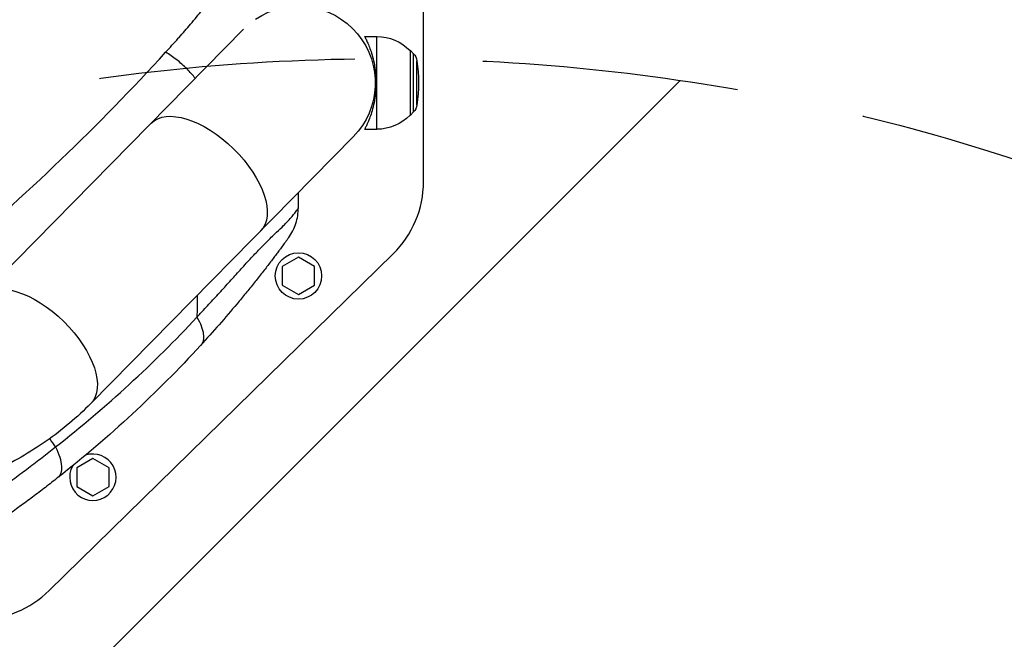
# Model space of a CAD drawing. Units: millimetres. Extents: x -7007 to 6998, y -5642 to 5736.
# Drawn here: x -23 to 465, y 3170 to 3477 of the extents above; entities that cross this region are included whole.
import ezdxf

# ---------------------------------------------------------------- set-up
doc = ezdxf.new("R2010")
doc.units = ezdxf.units.MM
doc.header["$LTSCALE"] = 20
doc.linetypes.add('HIDDEN', pattern=[9.525, 6.35, -3.175])
for name, color, linetype in [('2d', 230, 'Continuous'), ('EN16630-TrainingSpace', 20, 'HIDDEN'), ('EN16630-TrainingSpace_Hatch', 20, 'HIDDEN')]:
    doc.layers.add(name, color=color, linetype=linetype)

msp = doc.modelspace()

# ---------------------------------------------------------------- hatches: boundary and pattern name
at = {"layer": 'EN16630-TrainingSpace_Hatch'}
h = msp.add_hatch(dxfattribs=at)
h.set_pattern_fill('ANSI31', color=256, scale=100)
h.paths.add_polyline_path([(156.92, 3458.02, 1), (156.92, 1458.02, 1)])
h = msp.add_hatch(dxfattribs=at)
h.set_pattern_fill('ANSI31', color=256, scale=100)
h.paths.add_polyline_path([(156.92, 3458.02, 1), (156.92, 1458.02, 1)])
h = msp.add_hatch(dxfattribs=at)
h.set_pattern_fill('ANSI31', color=256, scale=100)
h.paths.add_polyline_path([(156.92, 3458.02, 1), (156.92, 1458.02, 1)])

# ---------------------------------------------------------------- linework, layer by layer
at = {"layer": '2d'}
for p, q in [((176.92, 3397.03), (176.92, 3499.65)), ((87.73, 3472.59), (-42.17, 3340.4)), ((147.76, 3469.02), (153.76, 3469.02)), ((153.76, 3423.02), (153.76, 3469.02)), ((170.28, 3462.02), (170.42, 3462.02)), ((170.42, 3430.02), (170.42, 3462.02)), ((172.01, 3460.42), (170.42, 3462.02)), ((172.01, 3431.62), (172.01, 3460.42)), ((173.7, 3435.05), (173.7, 3456.99)), ((170.28, 3430.02), (170.42, 3430.02)), ((172.01, 3431.62), (170.42, 3430.02)), ((147.76, 3423.02), (153.76, 3423.02)), ((12.11, 3287.06), (142.11, 3419.35)), ((-8.5, 3194.31), (161.92, 3361.32)), ((114.97, 3359.55), (106.97, 3354.93)), ((122.97, 3354.93), (114.97, 3359.55)), ((106.97, 3354.93), (106.97, 3345.69)), ((122.97, 3345.69), (122.97, 3354.93)), ((106.97, 3345.69), (114.97, 3341.08)), ((114.97, 3341.08), (122.97, 3345.69)), ((59.42, 3324.25), (59.42, 3324.25)), ((13.14, 3259.75), (5.14, 3255.13)), ((21.14, 3255.13), (13.14, 3259.75)), ((5.14, 3255.13), (5.14, 3245.9)), ((21.14, 3245.9), (21.14, 3255.13)), ((5.14, 3245.9), (13.14, 3241.28)), ((13.14, 3241.28), (21.14, 3245.9))]:
    msp.add_line(p, q, dxfattribs=at)
msp.add_circle((114.97, 3350.31), 11.5, dxfattribs=at)
at = {"layer": '2d', "extrusion": (0, 0, -1)}
for centre, radius, start, end in [((-114.97, 3446.02), 38.05, 56.0713, 224.5), ((-153.76, 3446.02), 23, 90, 135.9208), ((-167.75, 3456.2), 6, 135.2339, 172.4048), ((-91.42, 3446.02), 83, 172.4048, 187.5952), ((-167.75, 3435.84), 6, 187.5952, 224.7661), ((-153.76, 3446.02), 23, 224.0792, 270)]:
    msp.add_arc(centre, radius, start, end, dxfattribs=at)
at = {"layer": '2d'}
for centre, radius, start, end in [((126.92, 3397.03), 50, 314.4213, 0), ((13.14, 3250.52), 11.5, 150.4979, 108.5666), ((-43.49, 3230.02), 50, 270, 314.4213)]:
    msp.add_arc(centre, radius, start, end, dxfattribs=at)
at = {"layer": '2d', "extrusion": (0, 0, -1)}
for centre in [(69.09, 3399.32), (-15.03, 3313.73)]:
    msp.add_ellipse(centre, major_axis=(27.14, -26.67), ratio=0.515038, start_param=3.141593, end_param=6.283185, dxfattribs=at)
at = {"layer": '2d'}
for points, knots in [([(-58.25, 3468.52), (-57.87, 3468.91), (-57.5, 3469.3), (-56.66, 3470.17), (-55.96, 3470.9), (-55.13, 3471.77), (-54.71, 3472.21), (-54.5, 3472.43), (-54.4, 3472.54), (-54.34, 3472.59), (-54.32, 3472.62), (-54.31, 3472.63), (-54.3, 3472.64), (-54.29, 3472.65), (-53.58, 3473.4), (-52.88, 3474.14), (-52.03, 3475.04), (-51.86, 3475.22), (-51.6, 3475.49), (-51.51, 3475.58), (-51.34, 3475.76), (-51.26, 3475.85), (-50.85, 3476.29), (-50.52, 3476.64), (-49.54, 3477.68), (-48.91, 3478.35), (-47.68, 3479.67), (-47.09, 3480.31), (-45.92, 3481.56), (-45.36, 3482.17), (-44.25, 3483.37), (-43.72, 3483.95), (-42.67, 3485.09), (-42.16, 3485.65), (-41.18, 3486.72), (-40.71, 3487.24), (-39.33, 3488.75), (-38.48, 3489.69), (-37.59, 3490.68), (-37.49, 3490.79), (-37.29, 3491.02), (-37.19, 3491.13), (-36.89, 3491.47), (-36.69, 3491.69), (-36.11, 3492.35), (-35.74, 3492.78), (-35.02, 3493.61), (-34.68, 3494.02), (-34.27, 3494.52), (-34.19, 3494.61), (-34.03, 3494.8), (-33.95, 3494.9), (-33.8, 3495.09), (-33.73, 3495.17), (-33.58, 3495.35), (-33.51, 3495.44), (-33.16, 3495.88), (-32.9, 3496.21), (-32.53, 3496.68), (-32.35, 3496.91), (-32.15, 3497.17), (-32.06, 3497.3), (-32.01, 3497.36), (-31.99, 3497.39), (-31.98, 3497.41), (-31.97, 3497.42), (-31.97, 3497.42), (-31.97, 3497.42), (-31.97, 3497.42), (-31.56, 3497.96), (-31.16, 3498.49), (-30.39, 3499.57), (-30, 3500.11), (-29.25, 3501.2), (-28.88, 3501.75), (-28.43, 3502.44), (-28.34, 3502.58), (-28.21, 3502.78), (-28.16, 3502.85), (-28.07, 3503), (-28.03, 3503.07), (-27.81, 3503.41), (-26.93, 3504.8), (-26.1, 3506.2), (-25.32, 3507.61), (-25.16, 3507.89), (-24.85, 3508.46), (-24.39, 3509.31), (-23.95, 3510.17), (-23.37, 3511.32), (-23.09, 3511.89), (-22.55, 3513.05), (-22.15, 3513.92), (-21.77, 3514.79), (-21.52, 3515.37), (-21.4, 3515.66), (-21.22, 3516.1), (-21.16, 3516.25), (-21.07, 3516.47), (-21.04, 3516.54), (-20.98, 3516.69), (-20.83, 3517.05), (-20.57, 3517.71), (-20.35, 3518.3), (-20.14, 3518.88), (-20.03, 3519.17), (-19.72, 3520.06), (-19.51, 3520.65), (-19.12, 3521.83), (-18.94, 3522.42), (-18.58, 3523.61), (-18.41, 3524.2), (-18.21, 3524.95), (-18.17, 3525.1), (-18.09, 3525.4), (-18.05, 3525.55), (-17.93, 3526), (-17.7, 3526.9), (-17.5, 3527.79), (-17.3, 3528.69), (-17.24, 3528.99), (-17.12, 3529.59), (-17.06, 3529.89), (-16.97, 3530.34), (-16.95, 3530.49), (-16.89, 3530.79), (-16.81, 3531.24), (-16.69, 3531.98), (-16.59, 3532.58), (-16.51, 3533.18), (-16.47, 3533.47), (-16.38, 3534.07), (-16.35, 3534.38), (-16.27, 3534.99), (-16.24, 3535.29), (-16.08, 3536.8), (-15.98, 3538.03), (-15.89, 3539.83), (-15.87, 3540.43), (-15.84, 3541.61), (-15.84, 3542.19), (-15.83, 3543.34), (-15.83, 3543.92), (-15.83, 3544.76), (-15.83, 3545.18), (-15.83, 3545.59), (-15.83, 3545.87), (-15.83, 3546), (-15.83, 3546.69), (-15.83, 3547.24), (-15.83, 3548.06), (-15.83, 3548.34), (-15.83, 3548.75), (-15.83, 3548.96), (-15.83, 3549.2), (-15.83, 3549.3), (-15.83, 3549.37), (-15.83, 3549.41), (-15.83, 3550.56), (-15.83, 3551.67), (-15.83, 3552.79)], [0.8069599, 0.8069599, 0.8069599, 0.8069599, 0.8085937, 0.8085937, 0.8105469, 0.8115234, 0.8120117, 0.8122559, 0.8123779, 0.812439, 0.8124695, 0.8124847, 0.8124847, 0.8125, 0.8125, 0.8164062, 0.8164062, 0.8173828, 0.8173828, 0.8178711, 0.8178711, 0.8183594, 0.8183594, 0.8203125, 0.8203125, 0.8242187, 0.8242187, 0.828125, 0.828125, 0.8320312, 0.8320312, 0.8359375, 0.8359375, 0.8398437, 0.8398437, 0.84375, 0.84375, 0.8515625, 0.8515625, 0.8525391, 0.8525391, 0.8535156, 0.8535156, 0.8554687, 0.8554687, 0.859375, 0.859375, 0.8632812, 0.8632812, 0.8642578, 0.8642578, 0.8652344, 0.8652344, 0.8662109, 0.8662109, 0.8671875, 0.8671875, 0.8710937, 0.8710937, 0.8730469, 0.8740234, 0.8745117, 0.8747559, 0.8748779, 0.874939, 0.8749695, 0.8749847, 0.8749847, 0.875, 0.875, 0.8789062, 0.8789062, 0.8828125, 0.8828125, 0.8867187, 0.8867187, 0.8876953, 0.8876953, 0.8881836, 0.8881836, 0.8886719, 0.8886719, 0.890625, 0.8984375, 0.8984375, 0.9003906, 0.9003906, 0.9023437, 0.90625, 0.90625, 0.9101562, 0.9101562, 0.9140625, 0.9160156, 0.9160156, 0.9179687, 0.9179687, 0.9189453, 0.9189453, 0.9194336, 0.9194336, 0.9199219, 0.921875, 0.9238281, 0.9238281, 0.9257812, 0.9257812, 0.9296875, 0.9296875, 0.9335937, 0.9335937, 0.9375, 0.9375, 0.9384766, 0.9384766, 0.9394531, 0.9394531, 0.9414062, 0.9453125, 0.9453125, 0.9472656, 0.9472656, 0.9492187, 0.9492187, 0.9501953, 0.9501953, 0.9511719, 0.953125, 0.9550781, 0.9550781, 0.9570312, 0.9570312, 0.9589844, 0.9589844, 0.9609375, 0.9609375, 0.96875, 0.96875, 0.9726562, 0.9726562, 0.9765625, 0.9765625, 0.9804687, 0.9804687, 0.9824219, 0.9833984, 0.9833984, 0.984375, 0.984375, 0.9882812, 0.9882812, 0.9902344, 0.9902344, 0.9912109, 0.9916992, 0.9919434, 0.9919434, 0.9921875, 0.9921875, 1, 1, 1, 1]), ([(-8.99, 3553.8), (-8.99, 3553.31), (-8.99, 3552.44), (-8.99, 3550.59), (-8.99, 3549.88), (-8.99, 3548.68), (-8.99, 3548.04), (-8.99, 3547.23), (-8.99, 3546.81), (-8.99, 3546.6), (-8.99, 3546.49), (-8.99, 3546.45), (-8.99, 3546.42), (-8.99, 3546.4), (-8.99, 3545.46), (-8.99, 3544.68), (-8.99, 3543.75), (-9, 3543.48), (-9, 3543.13), (-9, 3542.97), (-9, 3542.81), (-9, 3542.73), (-9, 3542.7), (-9, 3542.68), (-9, 3542.67), (-9, 3542.67), (-9, 3542.67), (-9, 3542.67), (-9.01, 3542.01), (-9.04, 3541.05), (-9.09, 3539.98), (-9.11, 3539.46), (-9.13, 3539.2), (-9.14, 3539.07), (-9.14, 3539.02), (-9.14, 3538.98), (-9.15, 3538.96), (-9.31, 3536.47), (-9.76, 3532.77), (-10.62, 3528.48), (-11.14, 3526.34), (-11.41, 3525.27), (-11.54, 3524.81), (-11.62, 3524.5), (-11.66, 3524.35), (-12.4, 3521.74), (-13.62, 3518.08), (-15.39, 3513.86), (-16.36, 3511.76), (-16.87, 3510.71), (-17.13, 3510.19), (-17.24, 3509.96), (-17.31, 3509.81), (-17.35, 3509.74), (-18.61, 3507.23), (-19.95, 3504.86), (-22.12, 3501.38), (-23.25, 3499.66), (-24.64, 3497.69), (-25.35, 3496.71), (-25.71, 3496.23), (-25.89, 3495.99), (-25.99, 3495.86), (-26.03, 3495.8), (-26.05, 3495.78), (-26.06, 3495.76), (-26.07, 3495.75), (-26.83, 3494.75), (-27.65, 3493.72), (-28.99, 3492.1), (-29.68, 3491.27), (-30.54, 3490.28), (-30.98, 3489.78), (-31.2, 3489.53), (-31.32, 3489.4), (-31.37, 3489.34), (-31.4, 3489.3), (-31.42, 3489.29), (-31.42, 3489.28), (-31.43, 3489.28), (-31.43, 3489.27), (-31.99, 3488.64), (-32.74, 3487.81), (-34.17, 3486.23), (-34.69, 3485.65), (-35.56, 3484.7), (-36.01, 3484.21), (-36.56, 3483.6), (-36.85, 3483.28), (-37, 3483.12), (-37.07, 3483.04), (-37.11, 3483), (-37.12, 3482.98), (-37.13, 3482.97), (-37.14, 3482.97), (-37.14, 3482.96), (-39, 3480.92), (-41.86, 3477.83), (-45.31, 3474.14), (-47.06, 3472.28), (-47.95, 3471.34), (-48.39, 3470.87), (-48.58, 3470.67), (-48.71, 3470.54), (-48.77, 3470.47), (-49.43, 3469.78), (-50.03, 3469.15), (-50.63, 3468.52)], [0, 0, 0, 0, 0.0078125, 0.0078125, 0.0117188, 0.0117188, 0.0136719, 0.0146484, 0.0151367, 0.0153809, 0.0155029, 0.015564, 0.015564, 0.015625, 0.015625, 0.0195313, 0.0195313, 0.0214844, 0.0214844, 0.0224609, 0.0229492, 0.0231934, 0.0233154, 0.0233765, 0.023407, 0.0234222, 0.0234222, 0.0234375, 0.0234375, 0.0273438, 0.0292969, 0.0302734, 0.0307617, 0.0310059, 0.0311279, 0.0311279, 0.03125, 0.03125, 0.046875, 0.0546875, 0.0585938, 0.0605469, 0.0615234, 0.0615234, 0.0625, 0.0625, 0.078125, 0.0859375, 0.0898438, 0.0917969, 0.0927734, 0.0932617, 0.0932617, 0.09375, 0.09375, 0.109375, 0.109375, 0.1171875, 0.1210938, 0.1230469, 0.1240234, 0.1245117, 0.1247559, 0.1248779, 0.124939, 0.124939, 0.125, 0.125, 0.1328125, 0.1328125, 0.1367188, 0.1386719, 0.1396484, 0.1401367, 0.1403809, 0.1405029, 0.140564, 0.1405945, 0.1406097, 0.1406097, 0.140625, 0.140625, 0.1484375, 0.1484375, 0.1523438, 0.1523438, 0.1542969, 0.1552734, 0.1557617, 0.1560059, 0.1561279, 0.156189, 0.1562195, 0.1562347, 0.1562347, 0.15625, 0.15625, 0.171875, 0.1796875, 0.1835938, 0.1855469, 0.1865234, 0.1870117, 0.1870117, 0.1875, 0.1875, 0.1921603, 0.1921603, 0.1921603, 0.1921603]), ([(55.8, 3468.52), (57.74, 3470.71), (59.64, 3472.9), (62.51, 3476.28), (63.5, 3477.46), (65.44, 3479.82), (66.4, 3481.01), (68.29, 3483.39), (69.22, 3484.59), (71.04, 3487.01), (71.93, 3488.23), (74.53, 3491.9), (76.17, 3494.37), (78.41, 3498.16), (79.11, 3499.43), (80.1, 3501.37), (80.42, 3502.01), (81.02, 3503.32), (81.32, 3503.97), (82.15, 3505.95), (82.65, 3507.27), (83.53, 3509.93), (83.92, 3511.27), (84.96, 3515.29), (85.47, 3518), (85.89, 3520.71)], [0.01144278, 0.01144278, 0.01144278, 0.01144278, 0.02160545, 0.02160545, 0.02700681, 0.02700681, 0.03240817, 0.03240817, 0.03780953, 0.03780953, 0.0432109, 0.0432109, 0.05401362, 0.05401362, 0.05941498, 0.05941498, 0.06211566, 0.06211566, 0.06481634, 0.06481634, 0.0702177, 0.0702177, 0.07561907, 0.07561907, 0.08642179, 0.08642179, 0.08642179, 0.08642179]), ([(49.18, 3461.17), (51.29, 3463.47), (53.38, 3465.79), (55.56, 3468.25), (55.68, 3468.38), (55.8, 3468.52)], [0, 0, 0, 0, 0.01080272, 0.01080272, 0.01144278, 0.01144278, 0.01144278, 0.01144278]), ([(147.76, 3469.02), (147.76, 3469.02), (147.77, 3468.99), (147.85, 3468.84), (147.91, 3468.73), (148.06, 3468.43), (148.15, 3468.25), (148.38, 3467.8), (148.5, 3467.54), (148.92, 3466.65), (149.26, 3465.92), (149.96, 3464.24), (150.32, 3463.29), (151.03, 3461.28), (151.39, 3460.14), (152.06, 3457.65), (152.37, 3456.3), (152.75, 3454.18), (152.87, 3453.45), (153.07, 3451.99), (153.15, 3451.24), (153.29, 3449.75), (153.34, 3448.99), (153.41, 3447.5), (153.42, 3446.75), (153.42, 3445.29), (153.41, 3444.54), (153.34, 3443.05), (153.29, 3442.29), (153.15, 3440.8), (153.07, 3440.05), (152.87, 3438.59), (152.75, 3437.86), (152.37, 3435.74), (152.06, 3434.39), (151.39, 3431.9), (151.03, 3430.76), (150.32, 3428.75), (149.96, 3427.8), (149.26, 3426.12), (148.92, 3425.39), (148.5, 3424.5), (148.38, 3424.24), (148.15, 3423.8), (148.06, 3423.61), (147.91, 3423.31), (147.85, 3423.2), (147.77, 3423.06), (147.76, 3423.02), (147.76, 3423.02)], [0, 0, 0, 0, 2.205584, 2.205584, 4.411167, 4.411167, 6.616751, 6.616751, 8.822335, 8.822335, 13.233502, 13.233502, 17.64467, 17.64467, 22.047206, 22.047206, 26.449743, 26.449743, 28.651011, 28.651011, 30.852279, 30.852279, 33.053547, 33.053547, 35.254816, 35.254816, 37.456084, 37.456084, 39.657352, 39.657352, 41.85862, 41.85862, 44.059889, 44.059889, 48.462425, 48.462425, 52.864962, 52.864962, 57.276129, 57.276129, 61.687297, 61.687297, 63.89288, 63.89288, 66.098464, 66.098464, 68.304048, 68.304048, 70.509631, 70.509631, 70.509631, 70.509631]), ([(-59.79, 3356.77), (-39.92, 3373.42), (-20.92, 3390.52), (15.44, 3425.44), (32.73, 3443.2), (49.18, 3461.17)], [0, 0, 0, 0, 0.0841899, 0.0841899, 0.1683797, 0.1683797, 0.1683797, 0.1683797]), ([(63.86, 3448.3), (62.62, 3449.89), (61.24, 3451.45), (58.15, 3454.55), (56.43, 3456.07), (52.86, 3458.85), (51.02, 3460.1), (49.18, 3461.17)], [0.2709833, 0.2709833, 0.2709833, 0.2709833, 0.5, 0.5, 0.75, 0.75, 1, 1, 1, 1]), ([(64.69, 3329.83), (65.14, 3330.31), (65.58, 3330.78), (66.47, 3331.73), (66.91, 3332.21), (68.24, 3333.63), (69.12, 3334.58), (71.75, 3337.43), (73.49, 3339.34), (76.94, 3343.13), (78.66, 3345.02), (82.06, 3348.78), (83.75, 3350.65), (87.09, 3354.33), (88.75, 3356.15), (92.03, 3359.7), (93.65, 3361.43), (95.64, 3363.52), (96.04, 3363.93), (96.83, 3364.75), (97.22, 3365.15), (98.39, 3366.35), (99.16, 3367.12), (101.39, 3369.34), (102.8, 3370.7), (105.41, 3373.18), (106.6, 3374.31), (107.91, 3375.6), (108.16, 3375.86), (108.65, 3376.35), (108.89, 3376.58), (109.56, 3377.28), (109.97, 3377.71), (111.1, 3378.94), (111.71, 3379.66), (112.47, 3380.58), (112.69, 3380.87), (113.1, 3381.39), (113.28, 3381.63), (113.77, 3382.28), (114.01, 3382.62), (114.4, 3383.18), (114.54, 3383.39), (114.75, 3383.71), (114.82, 3383.82), (114.88, 3383.94), (114.9, 3383.97), (114.91, 3384), (114.92, 3384.02), (114.92, 3384.03), (114.92, 3384.03), (114.92, 3384.03), (114.92, 3384.03), (114.92, 3384.03)], [-0.0000001, -0.0000001, -0.0000001, -0.0000001, 0.0021753, 0.0021753, 0.0043508, 0.0043508, 0.0087016, 0.0087016, 0.0174032, 0.0174032, 0.0261048, 0.0261048, 0.0348065, 0.0348065, 0.0435081, 0.0435081, 0.0522097, 0.0522097, 0.0543851, 0.0543851, 0.0565605, 0.0565605, 0.0609113, 0.0609113, 0.069613, 0.069613, 0.0783146, 0.0783146, 0.08049, 0.08049, 0.0826654, 0.0826654, 0.0870162, 0.0870162, 0.0957178, 0.0957178, 0.1000687, 0.1000687, 0.1044195, 0.1044195, 0.1131211, 0.1131211, 0.1218227, 0.1218227, 0.1305244, 0.1305244, 0.1348752, 0.1348752, 0.1370506, 0.1381383, 0.1386821, 0.1386821, 0.139226, 0.139226, 0.139226, 0.139226]), ([(110.16, 3369.36), (111.7, 3371.48), (112.9, 3373.83), (114.51, 3378.81), (114.92, 3381.42), (114.92, 3384.03)], [0, 0, 0, 0, 0.5, 0.5, 1, 1, 1, 1]), ([(110.16, 3369.36), (110.16, 3369.36), (110.15, 3369.34), (110.08, 3369.24), (110.02, 3369.16), (109.85, 3368.93), (109.74, 3368.77), (109.43, 3368.34), (109.23, 3368.07), (108.84, 3367.54), (108.69, 3367.33), (108.35, 3366.88), (108.17, 3366.62), (107.53, 3365.76), (107.01, 3365.05), (106.02, 3363.72), (105.66, 3363.23), (105.05, 3362.41), (104.83, 3362.12), (104.39, 3361.53), (104.15, 3361.22), (102.96, 3359.63), (101.88, 3358.2), (99.55, 3355.17), (98.31, 3353.56), (95.72, 3350.24), (94.38, 3348.55), (91.66, 3345.14), (90.27, 3343.43), (87.45, 3339.98), (86.02, 3338.25), (81.67, 3333.06), (78.71, 3329.6), (72.68, 3322.71), (69.6, 3319.28), (66.49, 3315.88)], [0, 0, 0, 0, 0.0076302, 0.0076302, 0.0152605, 0.0152605, 0.0228907, 0.0228907, 0.0305209, 0.0305209, 0.034336, 0.034336, 0.0381511, 0.0381511, 0.0457814, 0.0457814, 0.0495965, 0.0495965, 0.051504, 0.051504, 0.0534116, 0.0534116, 0.0610418, 0.0610418, 0.068672, 0.068672, 0.0763023, 0.0763023, 0.0839325, 0.0839325, 0.0915627, 0.0915627, 0.1068232, 0.1068232, 0.1220836, 0.1220836, 0.1220836, 0.1220836]), ([(-5.35, 3265.54), (7.32, 3275.51), (19.48, 3285.85), (42.81, 3307.27), (53.99, 3318.36), (64.69, 3329.83)], [0, 0, 0, 0, 0.052443, 0.052443, 0.1048859, 0.1048859, 0.1048859, 0.1048859]), ([(64.69, 3329.83), (65.57, 3328.34), (66.28, 3326.88), (67.34, 3324.11), (67.69, 3322.79), (68, 3320.37), (67.96, 3319.27), (67.51, 3317.35), (67.09, 3316.54), (66.49, 3315.88)], [0, 0, 0, 0, 0.25, 0.25, 0.5, 0.5, 0.75, 0.75, 1, 1, 1, 1]), ([(66.49, 3315.88), (55.7, 3304.13), (44.44, 3292.8), (20.9, 3270.93), (8.62, 3260.41), (-4.2, 3250.31)], [0, 0, 0, 0, 0.0527306, 0.0527306, 0.1054612, 0.1054612, 0.1054612, 0.1054612]), ([(12.11, 3287.06), (5.39, 3280.22), (-2.03, 3273.99), (-17.96, 3262.84), (-26.48, 3257.92), (-44.31, 3249.45), (-53.63, 3245.9), (-72.82, 3240.2), (-82.68, 3238.05), (-102.68, 3235.18), (-112.81, 3234.47), (-122.95, 3234.47)], [0.6444971, 0.6444971, 0.6444971, 0.6444971, 0.829757, 0.829757, 1.0150168, 1.0150168, 1.2002766, 1.2002766, 1.3855365, 1.3855365, 1.5707963, 1.5707963, 1.5707963, 1.5707963]), ([(-32.64, 3244.87), (-30.24, 3246.62), (-27.9, 3248.35), (-23.27, 3251.79), (-20.99, 3253.51), (-16.46, 3256.93), (-14.21, 3258.64), (-10.87, 3261.22), (-9.76, 3262.08), (-7.55, 3263.81), (-6.44, 3264.67), (-5.35, 3265.54)], [0, 0, 0, 0, 0.00911748, 0.00911748, 0.01823497, 0.01823497, 0.02735245, 0.02735245, 0.03191119, 0.03191119, 0.03646994, 0.03646994, 0.03646994, 0.03646994]), ([(-5.35, 3265.54), (-4.5, 3263.77), (-3.81, 3262.06), (-2.83, 3258.85), (-2.53, 3257.36), (-2.33, 3254.7), (-2.43, 3253.53), (-3.03, 3251.6), (-3.53, 3250.84), (-4.2, 3250.31)], [0, 0, 0, 0, 0.25, 0.25, 0.5, 0.5, 0.75, 0.75, 1, 1, 1, 1]), ([(-4.2, 3250.31), (-6.26, 3248.69), (-8.33, 3247.08), (-12.5, 3243.88), (-14.6, 3242.29), (-18.84, 3239.12), (-20.98, 3237.55), (-25.32, 3234.39), (-27.52, 3232.82), (-29.77, 3231.23)], [0, 0, 0, 0, 0.00847544, 0.00847544, 0.01695087, 0.01695087, 0.02542631, 0.02542631, 0.03390174, 0.03390174, 0.03390174, 0.03390174])]:
    msp.add_open_spline(points, degree=3, knots=knots, dxfattribs=at)
for points in [[(114.92, 3384.03), (114.92, 3386.58), (114.92, 3389.13), (114.92, 3391.68)], [(64.88, 3340.75), (64.81, 3337.11), (64.75, 3333.47), (64.69, 3329.83)], [(-5.35, 3265.54), (-6.31, 3266.91), (-7.26, 3268.3), (-8.2, 3269.69)]]:
    msp.add_open_spline(points, degree=3, dxfattribs=at)
at = {"layer": 'EN16630-TrainingSpace'}
msp.add_circle((156.92, 2458.02), 1000, dxfattribs=at)
msp.add_circle((156.92, 2458.02), 1000, dxfattribs=at)
msp.add_circle((156.92, 2458.02), 1000, dxfattribs=at)

doc.saveas('drawing.dxf')
